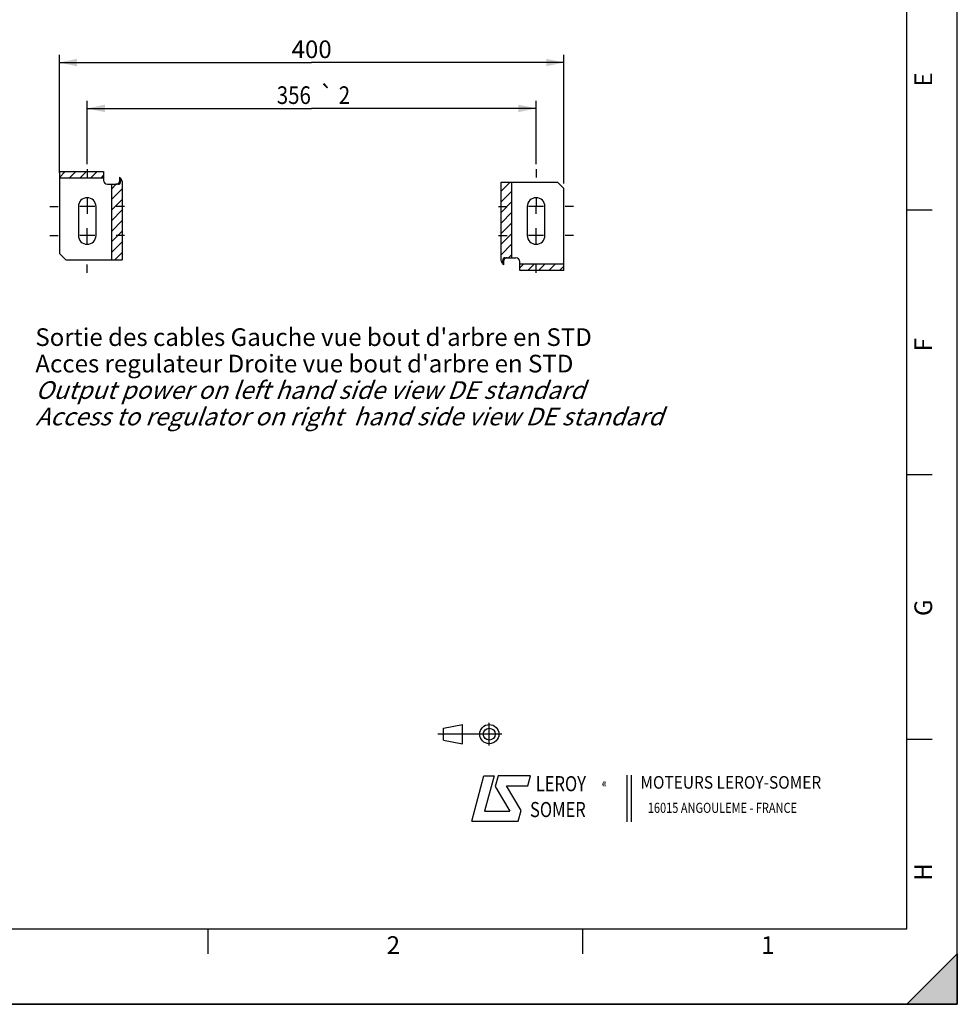
# Model space of a CAD drawing. Units: millimetres. Extents: x 0 to 594, y 0 to 420.
# Drawn here: x 408 to 594, y 0 to 195 of the extents above; entities that cross this region are included whole.
import ezdxf
from ezdxf.enums import TextEntityAlignment as Align

# ---------------------------------------------------------------- set-up
doc = ezdxf.new("R2010")
doc.units = ezdxf.units.MM
doc.header["$LTSCALE"] = 32.67
doc.linetypes.add('CENTER', pattern=[0.6, 0.375, -0.075, 0.075, -0.075])
doc.linetypes.add('HIDDEN', pattern=[0.2, 0.1, -0.1])
doc.layers.get('0').update_dxf_attribs({"linetype": 'CONTINUOUS'})
for name, color, linetype in [('DEFAULT_1', 7, 'CENTER'), ('DEFAULT_2', 8, 'HIDDEN'), ('SOLIDES', 7, 'CONTINUOUS')]:
    doc.layers.add(name, color=color, linetype=linetype)
doc.styles.get("Standard").update_dxf_attribs({"font": 'txt', "width": 0.85})
doc.styles.add('TEXTSTYLE_1', font='gdt', dxfattribs={"width": 0.8})
doc.styles.add('TEXTSTYLE_2', font='txt', dxfattribs={"width": 0.8})
doc.styles.add('TEXTSTYLE_3', font='txt')
doc.styles.add('TEXTSTYLE_4', font='txt', dxfattribs={"width": 0.9})
doc.styles.add('TEXTSTYLE_5', font='gdt', dxfattribs={"width": 0.85})
doc.dimstyles.new('DIMSTYLE_3', dxfattribs={"dimtxt": 3.5, "dimasz": 3.5, "dimexe": 0.18, "dimexo": 0.0625, "dimgap": 0.09, "dimtad": 1, "dimdec": 4, "dimlfac": 4, "dimdsep": 46, "dimtxsty": 'STANDARD', "dimblk": '_FILLED', "dimblk1": '_FILLED', "dimblk2": '_FILLED', "dimcen": 0.09, "dimclrt": 5, "dimadec": 0, "dimazin": 0, "dimtp": 0.0001, "dimtm": 0.0001, "dimtfac": 1, "dimtdec": 4, "dimtofl": 0, "dimtmove": 0, "dimatfit": 3, "dimldrblk": '_FILLED', "dimfxl": 1, "dimtolj": 1, "dimarcsym": 0})
doc.dimstyles.new('DIMSTYLE_9', dxfattribs={"dimtxt": 3.5, "dimasz": 3.5, "dimexe": 0.18, "dimexo": 0.0625, "dimgap": 0.09, "dimtad": 1, "dimdec": 4, "dimlfac": 4, "dimdsep": 46, "dimtxsty": 'STANDARD', "dimblk": '_FILLED', "dimblk1": '_FILLED', "dimblk2": '_FILLED', "dimcen": 0.09, "dimclrt": 5, "dimadec": 0, "dimazin": 0, "dimtol": 1, "dimtp": 2, "dimtm": 2, "dimtfac": 1, "dimtdec": 4, "dimtofl": 0, "dimtmove": 0, "dimatfit": 3, "dimldrblk": '_FILLED', "dimfxl": 1, "dimtolj": 1, "dimarcsym": 0})
pattern_1 = [(45, (0, 0), (-1.0500536, 1.0500536), [])]

# ---------------------------------------------------------------- blocks, each defined once
blk = doc.blocks.new('MARGEA2_BL0', base_point=(296.99996, 210.000076))
at = {"color": 7, "linetype": 'CONTINUOUS'}
for p, q in [((594, 0.000078), (594.000002, 420.000076)), ((594.000002, 0.000076), (594.000002, 420.000076)), ((584.000002, 15.000076), (584.000002, 405.000076)), ((589.000002, 157.500076), (584.000002, 157.500076)), ((589.000002, 105.000076), (584.000002, 105.000076)), ((589.000002, 52.500076), (584.000002, 52.500076)), ((15.000002, 15.000076), (584.000002, 15.000076)), ((445.500002, 10.000076), (445.500002, 15.000076)), ((519.750002, 10.000076), (519.750002, 15.000076)), ((584.000002, 0.000076), (594.000002, 10.000076)), ((594.000002, 10.000076), (584.000002, 0.000076)), ((594.000002, 10.000076), (594.000002, 0.000076)), ((594.000002, 0.000076), (-0.000082, 0.000078)), ((594.000002, 0.000076), (0.000002, 0.000076)), ((594.000002, 0.000076), (584.000002, 0.000076))]:
    blk.add_line(p, q, dxfattribs=at)
blk.add_solid([(584.000002, 0.000076), (594.000002, 10.000076), (594.000002, 0.000076)], dxfattribs=at)
at = {"color": 5, "linetype": 'CONTINUOUS', "style": 'TEXTSTYLE_3', "oblique": 0.00001872}
for s, p in [('E', (589.000002, 182.000076)), ('F', (589.000002, 129.500076)), ('G', (589.000002, 77.000076)), ('H', (589.000002, 24.500076))]:
    blk.add_text(s, height=3.5, rotation=90, dxfattribs=at).set_placement(p)
for s, p in [('2', (480.875002, 10.000076)), ('1', (555.125002, 10.000076))]:
    blk.add_text(s, height=3.5, dxfattribs=at).set_placement(p)
blk = doc.blocks.new('LOGO_BL2', base_point=(535.84, 40.83))
at = {"color": 4, "linetype": 'CONTINUOUS'}
for p, q in [((497.76, 36.3), (500.16, 45.3)), ((500.16, 45.3), (502.16, 45.3)), ((502.16, 45.3), (500.26, 38.3)), ((502.96, 45.3), (502.36, 43.2)), ((509.36, 45.3), (502.96, 45.3)), ((508.86, 43.3), (509.36, 45.3)), ((528.5, 45.47), (528.5, 36.19)), ((529.32, 45.47), (529.32, 36.19)), ((502.36, 43.2), (505.26, 38.3)), ((504.66, 43.3), (508.86, 43.3)), ((507.56, 38.4), (504.66, 43.3)), ((500.26, 38.3), (505.26, 38.3)), ((506.96, 36.3), (507.56, 38.4)), ((497.76, 36.3), (506.96, 36.3))]:
    blk.add_line(p, q, dxfattribs=at)
at = {"color": 4, "linetype": 'CONTINUOUS', "style": 'TEXTSTYLE_2', "oblique": 20, "width": 0.8}
for s, height, p in [('LEROY', 3, (510.43, 42.25)), ('R', 1, (523.7, 43.23)), ('SOMER', 3, (509.29, 37.12))]:
    blk.add_text(s, height=height, dxfattribs=at).set_placement(p)
at = {"color": 4, "linetype": 'CONTINUOUS'}
for s, height, style, width, p in [('MOTEURS LEROY-SOMER', 2.5, 'TEXTSTYLE_4', 0.9, (531.17, 42.76)), ('16015 ANGOULEME - FRANCE', 2, 'TEXTSTYLE_2', 0.8, (532.64, 37.96))]:
    blk.add_text(s, height=height, dxfattribs=dict(at, style=style, width=width)).set_placement(p)
at = {"color": 4, "linetype": 'CONTINUOUS', "style": 'TEXTSTYLE_1'}
blk.add_text('e', height=1, dxfattribs=at).set_placement((523.54, 43.26))
blk = doc.blocks.new('ISO_BL3', base_point=(497.34, 53.58))
at = {"color": 4, "linetype": 'CONTINUOUS'}
for p, q in [((492.14, 54.76), (495.93, 55.48)), ((492.14, 52.39), (492.14, 54.76)), ((495.93, 51.67), (495.93, 55.48)), ((501.22, 51.3), (501.22, 55.85)), ((503.68, 53.58), (491, 53.58)), ((492.14, 52.39), (495.93, 51.67))]:
    blk.add_line(p, q, dxfattribs=at)
for radius in [1.9, 1.18]:
    blk.add_circle((501.22, 53.58), radius, dxfattribs=at)
blk = doc.blocks.new('_FILLED')
at = {"color": 0, "linetype": 'BYBLOCK'}
blk.add_solid([(0, 0), (-1, 0.214), (-1, -0.214)], dxfattribs=at)
blk = doc.blocks.new('*D29')
at = {"color": 2, "linetype": 'CONTINUOUS'}
for p, q in [((421.5, 166.64), (421.5, 179.17)), ((510.5, 166.64), (510.5, 179.17)), ((421.5, 177.67), (466, 177.67)), ((510.5, 177.67), (466, 177.67))]:
    blk.add_line(p, q, dxfattribs=at)
at = {"color": 2, "linetype": 'CONTINUOUS', "xscale": 3.5, "yscale": 3.5, "zscale": 3.5, "rotation": 180}
blk.add_blockref('_FILLED', (421.5, 177.67), dxfattribs=at)
at = {"color": 2, "linetype": 'CONTINUOUS', "xscale": 3.5, "yscale": 3.5, "zscale": 3.5}
blk.add_blockref('_FILLED', (510.5, 177.67), dxfattribs=at)
at = {"color": 5, "linetype": 'CONTINUOUS', "width": 0.85}
for s, p in [('356', (462.47, 178.55)), ('2', (472.5, 178.55))]:
    blk.add_text(s, height=3.5, dxfattribs=at).set_placement(p, align=Align.CENTER)
at = {"color": 5, "linetype": 'CONTINUOUS', "style": 'TEXTSTYLE_5'}
blk.add_text('`', height=3.5, dxfattribs=at).set_placement((468.97, 178.55), align=Align.CENTER)
blk = doc.blocks.new('*D30')
at = {"color": 2, "linetype": 'CONTINUOUS'}
for p, q in [((416, 164.9), (416, 188.27)), ((516, 162.78), (516, 188.27)), ((416, 186.77), (466, 186.77)), ((516, 186.77), (466, 186.77))]:
    blk.add_line(p, q, dxfattribs=at)
at = {"color": 2, "linetype": 'CONTINUOUS', "xscale": 3.5, "yscale": 3.5, "zscale": 3.5, "rotation": 180}
blk.add_blockref('_FILLED', (416, 186.77), dxfattribs=at)
at = {"color": 2, "linetype": 'CONTINUOUS', "xscale": 3.5, "yscale": 3.5, "zscale": 3.5}
blk.add_blockref('_FILLED', (516, 186.77), dxfattribs=at)
at = {"color": 5, "linetype": 'CONTINUOUS', "insert": (466, 191.15), "char_height": 3.5, "width": 8.925, "attachment_point": 2, "line_spacing_factor": 0.9}
blk.add_mtext('400', dxfattribs=at)

msp = doc.modelspace()

# ---------------------------------------------------------------- hatches: boundary and pattern name
at = {"linetype": 'CONTINUOUS'}
h = msp.add_hatch(dxfattribs=at)
h.set_pattern_fill('default__4', color=2, scale=1.485, angle=45, style=0, pattern_type=0)
h.set_pattern_definition(pattern_1)
edge = h.paths.add_edge_path()
edge.add_spline(control_points=[(427.205604, 162.65472), (427.279105, 162.655986), (427.415883, 162.669912), (427.591997, 162.729054), (427.734195, 162.81422), (427.838627, 162.920087), (427.8997, 163.037039), (427.913023, 163.115075), (427.91271, 163.15472)], knot_values=[0, 0, 0, 0, 0.1666666667, 0.3333333333, 0.5, 0.6666666667, 0.8333333333, 1, 1, 1, 1], degree=3, periodic=0)
edge.add_line((427.91271, 163.15472), (427.91271, 164.039938))
edge.add_spline(control_points=[(427.91271, 164.039938), (428.004657, 163.947167), (428.163956, 163.76006), (428.327941, 163.470369), (428.420498, 163.184665), (428.440982, 162.997518), (428.440385, 162.90472)], knot_values=[0, 0, 0, 0, 0.25, 0.5, 0.75, 1, 1, 1, 1], degree=3, periodic=0)
edge.add_line((428.440385, 162.90472), (428.440385, 147.65472))
edge.add_line((428.440385, 147.65472), (426.294516, 147.65472))
edge.add_line((426.294516, 147.65472), (426.294516, 162.65472))
edge.add_line((426.294516, 162.65472), (427.205604, 162.65472))
h.paths.add_polyline_path([(424.748497, 165.15472), (424.748497, 163.90472), (415.998497, 163.90472), (415.998497, 165.15472)])
h = msp.add_hatch(dxfattribs=at)
h.set_pattern_fill('default__5', color=2, scale=1.485, angle=45, style=0, pattern_type=0)
h.set_pattern_definition(pattern_1)
edge = h.paths.add_edge_path()
edge.add_spline(control_points=[(504.79139, 148.02972), (504.717889, 148.028454), (504.581111, 148.014528), (504.404996, 147.955386), (504.262798, 147.87022), (504.158367, 147.764353), (504.097294, 147.647401), (504.083971, 147.569365), (504.084283, 147.52972)], knot_values=[0, 0, 0, 0, 0.1666666667, 0.3333333333, 0.5, 0.6666666667, 0.8333333333, 1, 1, 1, 1], degree=3, periodic=0)
edge.add_line((504.084283, 147.52972), (504.084283, 146.644502))
edge.add_spline(control_points=[(504.084283, 146.644502), (503.992337, 146.737273), (503.833038, 146.92438), (503.669053, 147.214071), (503.576496, 147.499775), (503.556012, 147.686922), (503.556608, 147.77972)], knot_values=[0, 0, 0, 0, 0.25, 0.5, 0.75, 1, 1, 1, 1], degree=3, periodic=0)
edge.add_line((503.556608, 147.77972), (503.556608, 163.02972))
edge.add_line((503.556608, 163.02972), (505.702478, 163.02972))
edge.add_line((505.702478, 163.02972), (505.702478, 148.02972))
edge.add_line((505.702478, 148.02972), (504.79139, 148.02972))
h.paths.add_polyline_path([(507.248497, 145.52972), (507.248497, 146.77972), (515.998497, 146.77972), (515.998497, 145.52972)])

# ---------------------------------------------------------------- linework, layer by layer
at = {"color": 7, "linetype": 'CONTINUOUS'}
for p, q in [((594, 0), (594, 420)), ((415.998497, 165.15472), (415.998497, 163.90472)), ((415.998497, 165.15472), (424.748497, 165.15472)), ((424.748497, 165.15472), (424.748497, 163.90472)), ((427.91271, 164.039938), (427.91271, 163.15472)), ((415.998497, 163.90472), (424.748497, 163.90472)), ((425.498497, 162.65472), (427.205604, 162.65472)), ((426.294516, 162.65472), (426.294516, 147.65472)), ((428.440385, 162.90472), (428.440385, 147.65472)), ((503.556608, 163.02972), (514.748497, 163.02972)), ((503.556608, 147.77972), (503.556608, 163.02972)), ((505.702478, 148.02972), (505.702478, 163.02972)), ((515.998497, 161.77972), (514.748497, 163.02972)), ((419.748497, 158.21722), (419.748497, 152.46722)), ((423.248497, 152.46722), (423.248497, 158.21722)), ((508.748497, 158.21722), (508.748497, 152.46722)), ((512.248497, 152.46722), (512.248497, 158.21722)), ((415.998497, 148.90472), (417.248497, 147.65472)), ((417.248497, 147.65472), (428.440385, 147.65472)), ((504.084283, 146.644502), (504.084283, 147.52972)), ((504.359554, 147.925709), (504.312209, 147.89735)), ((504.79139, 148.02972), (506.498497, 148.02972)), ((515.998497, 146.77972), (507.248497, 146.77972)), ((507.248497, 145.52972), (507.248497, 146.77972)), ((515.998497, 145.52972), (515.998497, 146.77972)), ((515.998497, 145.52972), (507.248497, 145.52972)), ((0, 0), (594, 0))]:
    msp.add_line(p, q, dxfattribs=at)
at = {"color": 2, "linetype": 'CONTINUOUS'}
for p, q in [((422.983497, 158.21722), (420.013497, 158.21722)), ((421.498497, 158.21722), (421.498497, 156.73222)), ((511.983497, 158.21722), (509.013497, 158.21722)), ((510.498497, 156.73222), (510.498497, 158.21722)), ((422.983497, 152.46722), (420.013497, 152.46722)), ((421.498497, 152.46722), (421.498497, 153.95222)), ((511.983497, 152.46722), (509.013497, 152.46722)), ((510.498497, 152.46722), (510.498497, 153.95222))]:
    msp.add_line(p, q, dxfattribs=at)
at = {"color": 7, "linetype": 'CONTINUOUS'}
for points in [[(427.91271, 164.039938), (428.000536, 163.946826), (428.08012, 163.853031), (428.151462, 163.758555), (428.214423, 163.663095), (428.269141, 163.566954), (428.316036, 163.471034), (428.355007, 163.375531), (428.386153, 163.280249), (428.410192, 163.185496), (428.427364, 163.091375), (428.437428, 162.997783), (428.440385, 162.90472)], [(427.205604, 162.65472), (427.277431, 162.657961), (427.34591, 162.66515), (427.411041, 162.676287), (427.472957, 162.691683), (427.531526, 162.711027), (427.586345, 162.733391), (427.637439, 162.758731), (427.684784, 162.78709), (427.727901, 162.81767), (427.766777, 162.850542), (427.801425, 162.885635), (427.8314, 162.921934), (427.856539, 162.95941), (427.877006, 162.998091), (427.892852, 163.037056), (427.904093, 163.075995), (427.910712, 163.115216), (427.91271, 163.15472)], [(504.084283, 146.644502), (503.996457, 146.737614), (503.916874, 146.831409), (503.845532, 146.925885), (503.782571, 147.021345), (503.727852, 147.117486), (503.680957, 147.213406), (503.641987, 147.308909), (503.61084, 147.404191), (503.586801, 147.498944), (503.56963, 147.593065), (503.559566, 147.686657), (503.556608, 147.77972)], [(504.312209, 147.89735), (504.269093, 147.86677), (504.230217, 147.833898), (504.195569, 147.798805), (504.165593, 147.762506), (504.140454, 147.72503), (504.119987, 147.686349), (504.104142, 147.647384), (504.092901, 147.608445), (504.086281, 147.569224), (504.084283, 147.52972)], [(504.79139, 148.02972), (504.719563, 148.026479), (504.651084, 148.01929), (504.585953, 148.008153), (504.524036, 147.992757), (504.465468, 147.973413), (504.410649, 147.951049), (504.359554, 147.925709)]]:
    msp.add_lwpolyline(points, dxfattribs=at)
for centre, radius, start, end in [((425.498497, 163.40472), 0.75, 180, 270), ((421.498497, 158.21722), 1.75, 0, 180), ((510.498497, 158.21722), 1.75, 0, 180), ((421.498497, 152.46722), 1.75, 180, 360), ((510.498497, 152.46722), 1.75, 180, 360), ((506.498497, 147.27972), 0.75, 0, 90)]:
    msp.add_arc(centre, radius, start, end, dxfattribs=at)
at = {"layer": 'DEFAULT_1', "color": 2, "linetype": 'CENTER'}
for p, q in [((421.498497, 165.64222), (421.498497, 163.96722)), ((510.498497, 165.64222), (510.498497, 163.96722)), ((414.073497, 158.21722), (415.748497, 158.21722)), ((421.498497, 159.89222), (421.498497, 158.21722)), ((428.923497, 158.21722), (427.248497, 158.21722)), ((503.073497, 158.21722), (504.748497, 158.21722)), ((510.498497, 159.89222), (510.498497, 158.21722)), ((517.923497, 158.21722), (516.248497, 158.21722)), ((414.073497, 152.46722), (415.748497, 152.46722)), ((421.498497, 150.79222), (421.498497, 152.46722)), ((428.923497, 152.46722), (427.248497, 152.46722)), ((503.073497, 152.46722), (504.748497, 152.46722)), ((510.498497, 150.79222), (510.498497, 152.46722)), ((517.923497, 152.46722), (516.248497, 152.46722)), ((421.498497, 145.04222), (421.498497, 146.71722)), ((510.498497, 145.04222), (510.498497, 146.71722))]:
    msp.add_line(p, q, dxfattribs=at)
at = {"layer": 'DEFAULT_2', "color": 8, "linetype": 'HIDDEN'}
for p, q in [((427.721091, 162.65472), (427.205604, 162.65472)), ((504.275902, 148.02972), (504.79139, 148.02972))]:
    msp.add_line(p, q, dxfattribs=at)
for points in [[(427.91271, 164.039938), (427.949234, 163.947664), (427.982479, 163.853796), (428.012448, 163.758333), (428.039154, 163.661179), (428.062583, 163.56243), (428.082688, 163.46238), (428.099454, 163.361127), (428.112897, 163.258574), (428.123016, 163.15472)], [(427.721091, 162.65472), (427.757808, 162.65683), (427.793622, 162.6626), (427.828533, 162.672029), (427.862773, 162.685255), (427.896109, 162.702141), (427.927852, 162.722274), (427.95798, 162.745728), (427.986515, 162.772428), (428.012828, 162.801741), (428.036711, 162.833455), (428.058373, 162.867781), (428.077815, 162.90472)], [(428.077815, 162.90472), (428.093919, 162.942391), (428.106797, 162.982018), (428.116286, 163.023354), (428.122239, 163.066122), (428.124521, 163.110021), (428.123016, 163.15472)], [(503.919179, 147.77972), (503.903075, 147.742049), (503.890197, 147.702422), (503.880707, 147.661086), (503.874754, 147.618318), (503.872472, 147.574419), (503.873978, 147.52972)], [(504.084283, 146.644502), (504.04776, 146.736776), (504.014514, 146.830644), (503.984546, 146.926107), (503.95784, 147.023261), (503.934411, 147.12201), (503.914306, 147.22206), (503.89754, 147.323312), (503.884097, 147.425866), (503.873978, 147.52972)], [(504.275902, 148.02972), (504.239186, 148.02761), (504.203372, 148.02184), (504.16846, 148.012411), (504.134221, 147.999185), (504.100884, 147.982299), (504.069141, 147.962166), (504.039013, 147.938712), (504.010479, 147.912012), (503.984166, 147.882699), (503.960282, 147.850985), (503.93862, 147.816659), (503.919179, 147.77972)]]:
    msp.add_lwpolyline(points, dxfattribs=at)
at = {"layer": 'SOLIDES', "color": 7, "linetype": 'CONTINUOUS'}
for p, q in [((415.998497, 163.90472), (415.998497, 148.90472)), ((424.748497, 163.90472), (424.748497, 163.40472)), ((515.998497, 146.77972), (515.998497, 161.77972)), ((507.248497, 146.77972), (507.248497, 147.27972))]:
    msp.add_line(p, q, dxfattribs=at)
at = {"layer": 'SOLIDES', "color": 8, "linetype": 'HIDDEN'}
for p, q in [((415.998497, 163.90472), (424.748497, 163.90472)), ((515.998497, 146.77972), (507.248497, 146.77972))]:
    msp.add_line(p, q, dxfattribs=at)

# ---------------------------------------------------------------- block references
at = {"color": 2, "linetype": 'CONTINUOUS'}
msp.add_blockref('MARGEA2_BL0', (296.99996, 210.000076), dxfattribs=at)
at = {"color": 4, "linetype": 'CONTINUOUS'}
for name, p in [('ISO_BL3', (497.336076, 53.575651)), ('LOGO_BL2', (535.841927, 40.833598))]:
    msp.add_blockref(name, p, dxfattribs=at)

# ---------------------------------------------------------------- texts
at = {"color": 5, "linetype": 'CONTINUOUS', "insert": (411.227426, 134.062833), "char_height": 3.5, "width": 166.6, "attachment_point": 1, "line_spacing_factor": 0.9}
msp.add_mtext("Sortie des cables Gauche vue bout d'arbre en STD\\PAcces regulateur Droite vue bout d'arbre en STD\\P\\Q20.0;Output power on left hand side view DE standard\\PAccess to regulator on right  hand side view DE standard", dxfattribs=at)

# ---------------------------------------------------------------- dimensions: what is measured, and where the dimension line sits
at = {"color": 2, "linetype": 'CONTINUOUS'}
for base, p1, p2, dimstyle, picture, middle in [((515.998497, 186.773308), (415.998497, 164.90472), (515.998497, 162.77972), 'DIMSTYLE_3', '*D30', (461.535997, 189.398308)), ((510.498497, 177.673156), (421.498497, 166.64222), (510.498497, 166.64222), 'DIMSTYLE_9', '*D29', (463.023497, 180.298156))]:
    dim = msp.add_linear_dim(base=base, p1=p1, p2=p2, dimstyle=dimstyle, dxfattribs=at)
    dim.commit()
    dim.dimension.update_dxf_attribs({"geometry": picture, "text_midpoint": middle, "dimtype": 160})

doc.saveas('drawing.dxf')
